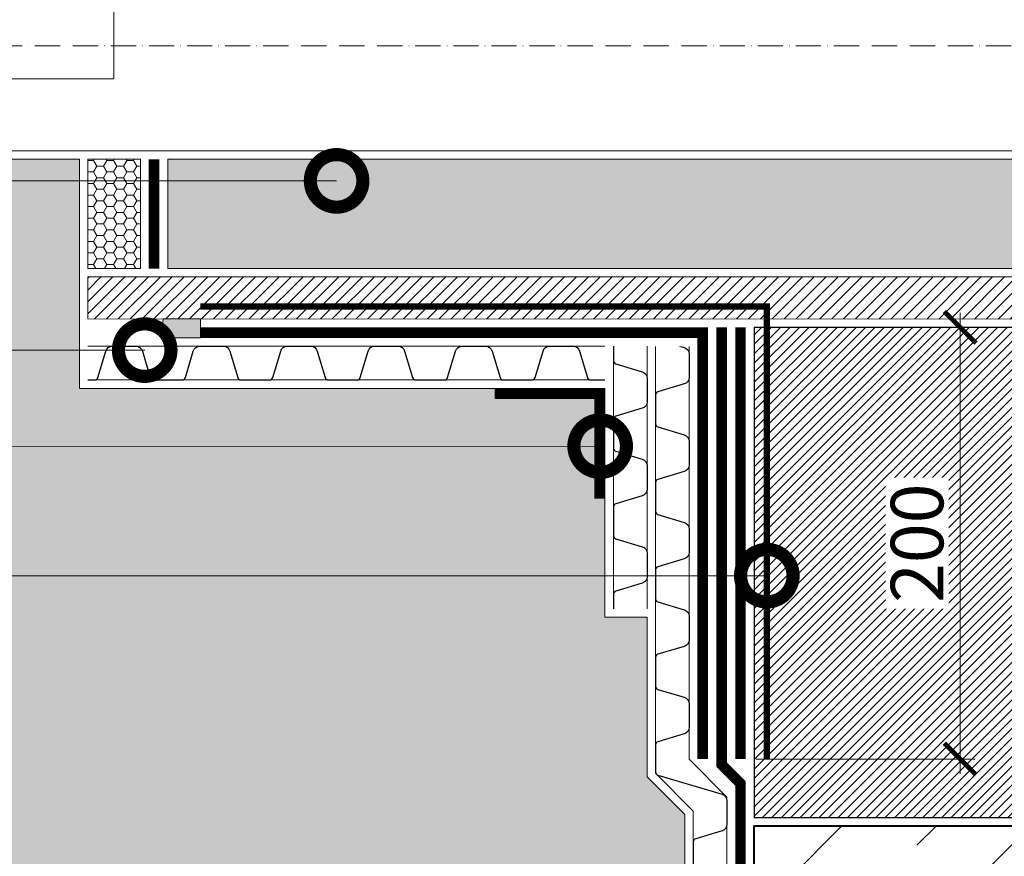
# Model space of a CAD drawing. Units: millimetres. Extents: x -59139 to 132611, y -32471 to 3415.
# Drawn here: x 77191 to 77659, y -8156 to -7758 of the extents above; entities that cross this region are included whole.
import ezdxf
from ezdxf import colors
from ezdxf.entities.mleader import LeaderData, LeaderLine
from ezdxf.math import Vec2, Vec3

# ---------------------------------------------------------------- set-up
doc = ezdxf.new("R2010")
doc.units = ezdxf.units.MM
for name, pattern in [('ACAD_ISO10W100', [18, 12, -3, 0, -3]), ('Штриховая', [6, 2, -2, 2]), ('штриховая 50', [1, 0.5, -0.5])]:
    doc.linetypes.add(name, pattern=pattern)
doc.layers.get('0').update_dxf_attribs({"lineweight": 30})
doc.layers.get('DEFPOINTS').update_dxf_attribs({"color": 251, "lineweight": 0})
doc.layers.add('TN-АННОТАЦИИ @ 10', color=7, linetype='Continuous', lineweight=20, true_color=0x000000)
for name, color, linetype, lineweight in [('TN-БЕТОН', 251, 'Continuous', 40), ('TN-ГЕРМЕТИК', 20, 'Continuous', 30), ('TN-ГИДРОИЗОЛЯЦИЯ БИТУМАЯ нижняя', 173, 'Continuous', 9), ('TN-ГИДРОИЗОЛЯЦИЯ УСИЛЕНИЕ', 1, 'Continuous', 9), ('TN-ГИДРОИЗОЛЯЦИЯ ФЛЕКС', 6, 'Continuous', 9), ('TN-ГРУНТОВКА', 6, 'Continuous', 15), ('TN-КРЕПЕЖ', 7, 'Continuous', 15), ('TN-РАЗМЕРЫ', 184, 'Continuous', 15), ('TN-РАЗМЕРЫ @ 10', 184, 'Continuous', 15), ('ТН_Гравий', 34, 'Continuous', 25)]:
    doc.layers.add(name, color=color, linetype=linetype, lineweight=lineweight)
doc.styles.add('TN-Текст', font='isocpeur.ttf')
doc.styles.add('TN-Текст-Аннотативный', font='isocpeur.ttf')
doc.dimstyles.new('ПТС-Размеры-Аннотативный$0', dxfattribs={"dimtxt": 2.5, "dimasz": 1.5, "dimexe": 0.7, "dimexo": 1, "dimgap": 0.8, "dimtad": 1, "dimdec": 0, "dimzin": 0, "dimdsep": 46, "dimtxsty": 'TN-Текст-Аннотативный', "dimblk": 'ARCHTICK', "dimcen": 2, "dimdle": 0.7, "dimadec": 0, "dimazin": 0, "dimtfac": 1, "dimtdec": 0, "dimtmove": 1, "dimatfit": 3, "dimfxl": 0.7, "dimtolj": 1, "dimtzin": 0, "dimlwd": -1, "dimlwe": -1, "dimarcsym": 0})

# ---------------------------------------------------------------- blocks, each defined once
blk = doc.blocks.new('*U287')
at = {"color": 34, "lineweight": 15}
for points in [[(41.59999999999999, 16), (0, 16)], [(83.19999999999999, 16), (41.59999999999999, 16)], [(124.8, 16), (83.19999999999999, 16)], [(166.4, 16), (124.8, 16)], [(208, 16), (166.4, 16)], [(249.6, 16), (208, 16)], [(41.59999999999999, 0), (0, 0)], [(83.19999999999999, 0), (41.59999999999999, 0)], [(124.8, 0), (83.19999999999999, 0)], [(166.4, 0), (124.8, 0)], [(208, 0), (166.4, 0)], [(249.6, 0), (208, 0)]]:
    blk.add_lwpolyline(points, dxfattribs=at)
at = {"color": 34}
for points in [[(41.59999999999999, 16), (34.79044904142211, 16, 0.331206165363481), (33.25792698506848, 14.85975661690463), (29.48414602986304, 2.280486766190734, -0.3312061653634807), (26.41910191714851, 0), (15.18089808285731, 0, -0.3312061653634807), (12.11585397014278, 2.280486766190734), (8.342073014930065, 14.85975661690463, 0.3312061653634804), (6.809550958576438, 16), (0, 16)], [(83.19999999999999, 16), (76.3904490414221, 16, 0.331206165363481), (74.85792698506847, 14.85975661690463), (71.08414602986304, 2.280486766190734, -0.3312061653634807), (68.0191019171485, 0), (56.78089808285731, 0, -0.3312061653634807), (53.71585397014277, 2.280486766190734), (49.94207301493006, 14.85975661690463, 0.3312061653634804), (48.40955095857643, 16), (41.59999999999999, 16)], [(124.8, 16), (117.9904490414221, 16, 0.331206165363481), (116.4579269850685, 14.85975661690463), (112.684146029863, 2.280486766190734, -0.3312061653634807), (109.6191019171485, 0), (98.3808980828573, 0, -0.3312061653634807), (95.31585397014277, 2.280486766190734), (91.54207301493005, 14.85975661690463, 0.3312061653634804), (90.00955095857643, 16), (83.19999999999999, 16)], [(166.4, 16), (159.5904490414221, 16, 0.331206165363481), (158.0579269850685, 14.85975661690463), (154.284146029863, 2.280486766190734, -0.3312061653634807), (151.2191019171485, 0), (139.9808980828573, 0, -0.3312061653634807), (136.9158539701428, 2.280486766190734), (133.14207301493, 14.85975661690463, 0.3312061653634804), (131.6095509585764, 16), (124.8, 16)], [(208, 16), (201.1904490414221, 16, 0.331206165363481), (199.6579269850685, 14.85975661690463), (195.884146029863, 2.280486766190734, -0.3312061653634807), (192.8191019171485, 0), (181.5808980828573, 0, -0.3312061653634807), (178.5158539701428, 2.280486766190734), (174.74207301493, 14.85975661690463, 0.3312061653634804), (173.2095509585764, 16), (166.4, 16)], [(249.6, 16), (242.7904490414221, 16, 0.331206165363481), (241.2579269850685, 14.85975661690463), (237.484146029863, 2.280486766190734, -0.3312061653634807), (234.4191019171485, 0), (223.1808980828573, 0, -0.3312061653634807), (220.1158539701428, 2.280486766190734), (216.34207301493, 14.85975661690463, 0.3312061653634804), (214.8095509585764, 16), (208, 16)]]:
    blk.add_lwpolyline(points, format="xyb", dxfattribs=at)
blk = doc.blocks.new('*U436')
at = {"color": 34, "lineweight": 15}
for points in [[(41.59999999999999, 16), (0, 16)], [(83.19999999999999, 16), (41.59999999999999, 16)], [(124.8, 16), (83.19999999999997, 16)], [(166.4, 16), (124.8, 16)], [(207.9999999999999, 16), (166.3999999999999, 16)], [(41.59999999999999, 0), (0, 0)], [(83.19999999999999, 0), (41.59999999999999, 0)], [(124.8, 0), (83.19999999999997, 0)], [(166.4, 0), (124.8, 0)], [(207.9999999999999, 0), (166.3999999999999, 0)]]:
    blk.add_lwpolyline(points, dxfattribs=at)
at = {"color": 34}
for points in [[(41.59999999999999, 16), (34.79044904142211, 16, 0.331206165363481), (33.25792698506848, 14.85975661690463), (29.48414602986304, 2.280486766190734, -0.3312061653634807), (26.41910191714851, 0), (15.18089808285731, 0, -0.3312061653634807), (12.11585397014278, 2.280486766190734), (8.342073014930065, 14.85975661690463, 0.3312061653634804), (6.809550958576438, 16), (0, 16)], [(83.19999999999999, 16), (76.3904490414221, 16, 0.331206165363481), (74.85792698506847, 14.85975661690463), (71.08414602986304, 2.280486766190734, -0.3312061653634807), (68.0191019171485, 0), (56.7808980828573, 0, -0.3312061653634807), (53.71585397014277, 2.280486766190734), (49.94207301493005, 14.85975661690463, 0.3312061653634804), (48.40955095857642, 16), (41.59999999999999, 16)], [(124.8, 16), (117.9904490414221, 16, 0.331206165363481), (116.4579269850685, 14.85975661690463), (112.684146029863, 2.280486766190734, -0.3312061653634807), (109.6191019171485, 0), (98.38089808285729, 0, -0.3312061653634807), (95.31585397014275, 2.280486766190734), (91.54207301493004, 14.85975661690463, 0.3312061653634804), (90.00955095857641, 16), (83.19999999999997, 16)], [(166.4, 16), (159.5904490414221, 16, 0.331206165363481), (158.0579269850684, 14.85975661690463), (154.284146029863, 2.280486766190734, -0.3312061653634807), (151.2191019171485, 0), (139.9808980828573, 0, -0.3312061653634807), (136.9158539701427, 2.280486766190734), (133.14207301493, 14.85975661690463, 0.3312061653634804), (131.6095509585764, 16), (124.8, 16)], [(207.9999999999999, 16), (201.1904490414221, 16, 0.331206165363481), (199.6579269850684, 14.85975661690463), (195.884146029863, 2.280486766190734, -0.3312061653634807), (192.8191019171485, 0), (181.5808980828573, 0, -0.3312061653634807), (178.5158539701427, 2.280486766190734), (174.74207301493, 14.85975661690463, 0.3312061653634804), (173.2095509585764, 16), (166.3999999999999, 16)]]:
    blk.add_lwpolyline(points, format="xyb", dxfattribs=at)
blk = doc.blocks.new('*U438')
at = {"color": 34, "lineweight": 15}
for points in [[(41.59999999999999, 16), (0, 16)], [(83.19999999999999, 16), (41.59999999999999, 16)], [(124.8, 16), (83.19999999999999, 16)], [(166.4, 16), (124.8, 16)], [(208, 16), (166.4, 16)], [(41.59999999999999, 0), (0, 0)], [(83.19999999999999, 0), (41.59999999999999, 0)], [(124.8, 0), (83.19999999999999, 0)], [(166.4, 0), (124.8, 0)], [(208, 0), (166.4, 0)]]:
    blk.add_lwpolyline(points, dxfattribs=at)
at = {"color": 34}
for points in [[(41.59999999999999, 16), (34.79044904142211, 16, 0.331206165363481), (33.25792698506848, 14.85975661690463), (29.48414602986304, 2.280486766190734, -0.3312061653634807), (26.41910191714851, 0), (15.18089808285731, 0, -0.3312061653634807), (12.11585397014278, 2.280486766190734), (8.342073014930065, 14.85975661690463, 0.3312061653634804), (6.809550958576438, 16), (0, 16)], [(83.19999999999999, 16), (76.3904490414221, 16, 0.331206165363481), (74.85792698506847, 14.85975661690463), (71.08414602986304, 2.280486766190734, -0.3312061653634807), (68.0191019171485, 0), (56.78089808285731, 0, -0.3312061653634807), (53.71585397014277, 2.280486766190734), (49.94207301493006, 14.85975661690463, 0.3312061653634804), (48.40955095857643, 16), (41.59999999999999, 16)], [(124.8, 16), (117.9904490414221, 16, 0.331206165363481), (116.4579269850685, 14.85975661690463), (112.684146029863, 2.280486766190734, -0.3312061653634807), (109.6191019171485, 0), (98.3808980828573, 0, -0.3312061653634807), (95.31585397014277, 2.280486766190734), (91.54207301493005, 14.85975661690463, 0.3312061653634804), (90.00955095857643, 16), (83.19999999999999, 16)], [(166.4, 16), (159.5904490414221, 16, 0.331206165363481), (158.0579269850685, 14.85975661690463), (154.284146029863, 2.280486766190734, -0.3312061653634807), (151.2191019171485, 0), (139.9808980828573, 0, -0.3312061653634807), (136.9158539701428, 2.280486766190734), (133.14207301493, 14.85975661690463, 0.3312061653634804), (131.6095509585764, 16), (124.8, 16)], [(208, 16), (201.1904490414221, 16, 0.331206165363481), (199.6579269850685, 14.85975661690463), (195.884146029863, 2.280486766190734, -0.3312061653634807), (192.8191019171485, 0), (181.5808980828573, 0, -0.3312061653634807), (178.5158539701428, 2.280486766190734), (174.74207301493, 14.85975661690463, 0.3312061653634804), (173.2095509585764, 16), (166.4, 16)]]:
    blk.add_lwpolyline(points, format="xyb", dxfattribs=at)
blk = doc.blocks.new('*U290')
at = {"color": 34, "lineweight": 15}
for points in [[(-9.237055564881301e-15, -41.59999999999999), (0, 0)], [(15.99999999999999, -41.59999999999999), (16, -3.552713678800501e-15)], [(-9.237055564881301e-15, -83.19999999999999), (0, -41.59999999999999)], [(15.99999999999999, -83.19999999999999), (16, -41.59999999999999)], [(-9.237055564881301e-15, -124.8), (0, -83.19999999999999)], [(15.99999999999999, -124.8), (16, -83.19999999999999)]]:
    blk.add_lwpolyline(points, dxfattribs=at)
at = {"color": 34}
for points in [[(15.99999999999999, -41.59999999999999), (15.99999999999999, -34.79044904142211, 0.331206165363481), (14.85975661690463, -33.25792698506848), (2.280486766190727, -29.48414602986304, -0.3312061653634807), (-5.866219047667378e-15, -26.41910191714851), (-3.370836517215217e-15, -15.18089808285731, -0.3312061653634807), (2.280486766190731, -12.11585397014278), (14.85975661690463, -8.342073014930069, 0.3312061653634804), (16, -6.809550958576441), (16, -3.552713678800501e-15)], [(15.99999999999999, -83.19999999999999), (15.99999999999999, -76.3904490414221, 0.331206165363481), (14.85975661690463, -74.85792698506847), (2.280486766190727, -71.08414602986304, -0.3312061653634807), (-5.866219047667378e-15, -68.0191019171485), (-3.370836517215217e-15, -56.78089808285731, -0.3312061653634807), (2.280486766190731, -53.71585397014277), (14.85975661690463, -49.94207301493006, 0.3312061653634804), (16, -48.40955095857643), (16, -41.59999999999999)], [(15.99999999999999, -124.8), (15.99999999999999, -117.9904490414221, 0.331206165363481), (14.85975661690463, -116.4579269850685), (2.280486766190727, -112.684146029863, -0.3312061653634807), (-5.866219047667378e-15, -109.6191019171485), (-3.370836517215217e-15, -98.3808980828573, -0.3312061653634807), (2.280486766190731, -95.31585397014277), (14.85975661690463, -91.54207301493005, 0.3312061653634804), (16, -90.00955095857643), (16, -83.19999999999999)]]:
    blk.add_lwpolyline(points, format="xyb", dxfattribs=at)
blk = doc.blocks.new('_DotSmall')
at = {"color": 0, "linetype": 'ByBlock', "const_width": 0.5}
blk.add_lwpolyline([(-0.0625, 0, 1), (0.0625, 0, 1)], format="xyb", close=True, dxfattribs=at)
blk = doc.blocks.new('_ARCHTICK')
at = {"color": 0, "linetype": 'ByBlock', "ltscale": 10, "const_width": 0.15}
blk.add_lwpolyline([(-0.5, -0.5), (0.5, 0.5)], dxfattribs=at)
blk = doc.blocks.new('*D413')
at = {"layer": 'DEFPOINTS', "color": 0, "transparency": 16777216}
for p in [(77536.1676530275, -7904.148955005558), (77531.16750182604, -8109.471005100432), (77638.12809774536, -8109.471005100432)]:
    blk.add_point(p, dxfattribs=at)
at = {"layer": 'TN-РАЗМЕРЫ', "color": 0, "transparency": 16777216}
for p, q in [((77638.12809774536, -7897.148955005558), (77638.12809774536, -8116.471005100432)), ((77546.1676530275, -7904.148955005558), (77645.12809774536, -7904.148955005558)), ((77541.16750182604, -8109.471005100432), (77645.12809774536, -8109.471005100432))]:
    blk.add_line(p, q, dxfattribs=at)
at = {"layer": 'TN-РАЗМЕРЫ', "color": 0, "transparency": 16777216, "xscale": 15, "yscale": 15, "zscale": 15}
for p, rotation in [((77638.12809774536, -7904.148955005558), 90), ((77638.12809774536, -8109.471005100432), 270)]:
    blk.add_blockref('_ARCHTICK', p, dxfattribs=dict(at, rotation=rotation))
at = {"layer": 'TN-РАЗМЕРЫ', "color": 0, "transparency": 16777216, "insert": (77617.62809774534, -8006.809980053015), "char_height": 25, "attachment_point": 5, "rotation": 90, "style": 'TN-Текст-Аннотативный', "bg_fill": 3, "box_fill_scale": 1.1, "bg_fill_color": 256, "bg_fill_true_color": 13158600, "bg_fill_transparency": 0}
blk.add_mtext('\\A1;200', dxfattribs=at)

msp = doc.modelspace()

# ---------------------------------------------------------------- hatches: boundary and pattern name
at = {"lineweight": 20, "true_color": 0xf8991e, "transparency": 33554559}
h = msp.add_hatch(dxfattribs=at)
h.set_pattern_fill('ANSI31', color=30, angle=-1.403341859706975e-14, style=0)
h.set_pattern_definition([(44.99999999999999, (53145.11717388757, 34936.94281818074), (-2.245064030267288, 2.245064030267289), [])])
h.paths.add_polyline_path([(77540.167154351, -8137.199749728431), (77540.1679800786, -7904.154574851184), (78010.16820003549, -7904.158991683114), (78010.1668419919, -8137.197236064799)])
at = {"layer": 'TN-БЕТОН', "lineweight": 9}
h = msp.add_hatch(dxfattribs=at)
h.set_pattern_fill('ANSI35', color=256, scale=10)
h.set_pattern_definition([(45, (47398.97511340915, 21.55223231252694), (-44.90128060534577, 44.90128060534577), []), (45, (47443.87641340915, 21.55223231252694), (-44.90128060534577, 44.90128060534577), [79.375, -15.875, 0, -15.875])])
h.paths.add_polyline_path([(77540.1665011566, -8315.253123299139), (77540.16774129016, -8141.198903849799), (78010.17229670932, -8141.19836994609), (78010.16032625646, -8315.26473991666)])
at = {"layer": 'TN-ГЕРМЕТИК', "lineweight": 18}
h = msp.add_hatch(dxfattribs=at)
h.set_pattern_fill('HONEY', color=256, angle=180)
h.set_pattern_definition([(180, (50870.11071958899, -25713.81865909559), (-4.7625, -2.749630644999999), [3.175, -6.35]), (299.9999999999999, (50870.11071958899, -25713.81865909559), (4.762499989594191, -2.749630663023391), [3.175, -6.35]), (240, (50870.11071958899, -25713.81865909559), (-1.040580977674076e-08, -5.499261308023389), [-6.35, 3.175])])
h.paths.add_polyline_path([(77248.11849253227, -7876.147454889236), (77248.11849253227, -7824.161702598772), (77223.11849251519, -7824.161702615208), (77223.11849251519, -7876.147454905672)])
h = msp.add_hatch(dxfattribs=at)
h.set_pattern_fill('HONEY', color=256, scale=2)
h.set_pattern_definition([(0, (20796.41430425461, -3130.03009407463), (9.525, 5.49926129), [6.35, -12.7]), (120, (20796.41430425461, -3130.03009407463), (-9.524999979188381, 5.499261326046781), [6.349999999999963, -12.69999999999993]), (59.99999999999999, (20796.41430425461, -3130.03009407463), (2.081161820655097e-08, 10.99852261604678), [-12.7, 6.35])])
h.paths.add_polyline_path([(77261.11849253224, -7824.161702609627), (78006.16881343226, -7824.176366446619), (78006.16881343232, -7876.162118715371), (77261.1184925323, -7876.14745487838)])
at = {"layer": 'TN-ГЕРМЕТИК', "lineweight": 9}
h = msp.add_hatch(color=256, dxfattribs=at)
h.dxf.hatch_style = 1
edge = h.paths.add_edge_path()
edge.add_arc((77267.41511276385, -7901.643026930917), 8.626125926149324, 170.0268996382665, 240.4747981701627, ccw=False)
edge.add_line((77258.91933475943, -7900.149104378222), (77276.66717101332, -7900.14939092889))
edge.add_line((77276.66717101332, -7900.14939092889), (77276.66702570934, -7909.148955663367))
edge.add_line((77276.66702570934, -7909.148955663367), (77263.16410319468, -7909.148955663367))

# ---------------------------------------------------------------- linework, layer by layer
at = {"linetype": 'ACAD_ISO10W100', "lineweight": 9}
msp.add_line((78241.63061620656, -7770.164360014306), (77007.02743689323, -7770.164360014306), dxfattribs=at)
at = {"lineweight": 15, "ltscale": 3}
msp.add_line((78145.82472638703, -7820.178782347276), (77049.90659398245, -7820.150449835272), dxfattribs=at)
at = {"color": 34}
for points in [[(77493.16767203025, -8108.734172735948), (77493.16767203025, -8115.543723694528, 0.331206165363481), (77494.30791541334, -8117.076245750882), (77524.88663445719, -8126.249861464009, -0.3312061653634807), (77527.16712122338, -8129.314905576724), (77527.16712122338, -8134.934007493869)], [(77527.16712122338, -8134.934007493869), (77527.16712122338, -8140.553109411015, -0.3312061653634807), (77524.88663445719, -8143.618153523729), (77512.30736460647, -8147.391934478942, 0.3312061653634804), (77511.16712122338, -8148.924456535296), (77511.16712122338, -8155.734007493872)]]:
    msp.add_lwpolyline(points, format="xyb", dxfattribs=at)
at = {"layer": 'TN-БЕТОН', "color": 30, "lineweight": 30, "true_color": 0xf8991e}
msp.add_lwpolyline([(77540.16715435537, -8137.198883229487), (78010.16684197883, -8137.198969062686), (78010.16820004857, -7904.155525687346), (77540.16798007423, -7904.155441350128)], close=True, dxfattribs=at)
at = {"layer": 'TN-БЕТОН'}
msp.add_lwpolyline([(77540.1665011566, -8315.253123299139), (77540.16774129016, -8141.198903849799), (78010.17229670932, -8141.19836994609), (78010.16032625646, -8315.26473991666)], close=True, dxfattribs=at)
at = {"layer": 'TN-ГЕРМЕТИК', "lineweight": 18}
for points in [[(77223.11849251519, -7876.147454905672), (77248.11849253227, -7876.147454889236), (77248.11849253227, -7824.161702598772), (77223.11849251519, -7824.161702615208)], [(77261.11849253224, -7824.161702609627), (78006.16881343226, -7824.176366446619), (78006.16881343232, -7876.162118715371), (77261.1184925323, -7876.14745487838)]]:
    msp.add_lwpolyline(points, close=True, dxfattribs=at)
at = {"layer": 'TN-ГЕРМЕТИК', "lineweight": 9}
msp.add_lwpolyline([(77263.16410319468, -7909.148955663367, -0.3174487284766552), (77258.91933475943, -7900.149104378222), (77276.66717101332, -7900.14939092889), (77276.66702570934, -7909.148955663367)], format="xyb", close=True, dxfattribs=at)
at = {"layer": 'TN-ГИДРОИЗОЛЯЦИЯ БИТУМАЯ нижняя', "linetype": 'штриховая 50', "ltscale": 10, "const_width": 4.999999999999999}
for points in [[(77254.6184925323, -7876.147454879508), (77254.61849253232, -7824.161702594472)], [(77524.66765302747, -7904.148953164527), (77524.66750182601, -8112.163395096882), (77533.66712122338, -8121.163014494246), (77533.66712122338, -8315.252328926385)]]:
    msp.add_lwpolyline(points, dxfattribs=at)
at = {"layer": 'TN-ГИДРОИЗОЛЯЦИЯ УСИЛЕНИЕ', "linetype": 'штриховая 50', "ltscale": 10, "const_width": 4.999999999999999}
msp.add_lwpolyline([(77533.66765302747, -7904.148953164527), (77533.66750182601, -8109.471006941457)], dxfattribs=at)
at = {"layer": 'TN-ГИДРОИЗОЛЯЦИЯ УСИЛЕНИЕ', "color": 1}
for points in [[(77511.16712122338, -8155.734007493872), (77511.16712122338, -8134.210741708993), (77493.16767203025, -8116.211292515857), (77493.16767203025, -8108.734172735948)], [(77527.16712122338, -8155.734007493872), (77527.16712122338, -8127.583324711027), (77509.16765159034, -8109.583855077976)]]:
    msp.add_lwpolyline(points, dxfattribs=at)
at = {"layer": 'TN-КРЕПЕЖ', "linetype": 'штриховая 50', "ltscale": 10, "const_width": 4.999999999999999}
msp.add_lwpolyline([(77416.66767203019, -7935.648955663334), (77466.66767203019, -7935.648955663334), (77466.66767203019, -7985.648955663334)], dxfattribs=at)

# ---------------------------------------------------------------- block references
at = {"layer": 'ТН_Гравий', "ltscale": 100}
for name, p, rotation in [('*U436', (77509.16767203025, -8109.583875517887), 90.00000000000001), ('*U287', (77469.16767203025, -7913.14895566336), 180), ('*U438', (77527.16712122338, -8363.734007493873), 90.00000000000001)]:
    msp.add_blockref(name, p, dxfattribs=dict(at, rotation=rotation))

# ---------------------------------------------------------------- next in the draw order: wipeouts: each hides what was drawn before it
at = {"color": 1}
for points in [[(77491.16767203025, -7913.14895566336), (77491.16767203025, -7899.583875517886), (77511.16767203025, -7899.583875517886), (77511.16767203025, -7913.14895566336)], [(77223.11531135633, -7911.148955663363), (77223.11531135633, -7931.148955663363), (77198.56767203021, -7931.148955663363), (77198.56767203021, -7911.148955663363)]]:
    msp.add_wipeout(points, dxfattribs=at).dxf.layer = 'TN-ГИДРОИЗОЛЯЦИЯ УСИЛЕНИЕ'

# ---------------------------------------------------------------- next in the draw order: hatches: boundary and pattern name
at = {"lineweight": 9, "transparency": 33554687}
h = msp.add_hatch(dxfattribs=at)
h.set_pattern_fill('AR-SAND', color=256, scale=0.5)
h.set_pattern_definition([(37.50000000000001, (48754.45172915472, -25713.81865909558), (-0.8000156479920228, 24.47066186646712), [0, -19.304, 0, -21.59, 0, -20.6375]), (7.499999999999999, (48754.45172915472, -25713.81865909558), (22.47616415690013, 35.84125502841771), [0, -10.414, 0, -17.399, 0, -6.6675]), (327.5, (48738.83072915472, -25713.81865909558), (39.5496185120729, 0.0718592339272881), [0, -6.35, 0, -22.86, 0, -29.845]), (317.5, (48738.83072915472, -25713.81865909558), (38.17782262361486, 11.14646616286081), [0, -3.175, 0, -14.986, 0, -17.145])])
h.paths.add_polyline_path([(77219.11849251948, -7607.179764365267), (77468.16767203016, -7607.179764365267), (77468.16767203016, -7498.379766156962), (77488.16767203022, -7498.379762573538), (77489.16767203025, -7422.460573263258), (77507.16712122338, -7404.461124070122), (77507.16712122338, -7225.075596729467), (76917.11704702105, -7225.075596729467), (76917.11704702105, -8315.253123299139), (77507.16712122338, -8315.253123299139), (77507.16712122338, -8135.867595958486), (77489.16767203025, -8117.868146765351), (77489.16767203026, -8041.948955663355), (77469.1676720303, -8041.948955663359), (77469.16767203019, -7933.148955663341), (77219.11849251682, -7933.148955663371), (77219.11849251682, -7824.154183383288), (77132.20216132885, -7824.154183383295), (77003.02743689323, -7824.153223738212), (77003.02743689323, -7716.178338832665), (77132.20226474124, -7716.178338832665), (77219.11849251945, -7716.178338832665)])
at = {"lineweight": 15}
h = msp.add_hatch(dxfattribs=at)
h.set_pattern_fill('ZEM_OBECNE', color=256, scale=2, angle=-1.403341859706975e-14, style=0)
h.set_pattern_definition([(44.99999999999999, (75400.14900989001, -6524.524000786448), (-2.828427124746189, 2.828427124746191), [])])
h.paths.add_polyline_path([(77223.11849251519, -7880.146171219719), (78010.16803807023, -7880.160700855019), (78010.1675210137, -7900.160749411843), (77223.11531135633, -7900.149104378222)])

# ---------------------------------------------------------------- next in the draw order: linework, layer by layer
at = {"lineweight": 9, "transparency": 33554687}
msp.add_lwpolyline([(77468.16767203016, -7498.379766156962), (77488.16767203022, -7498.379762573538), (77489.16767203025, -7422.460573263258), (77507.16712122338, -7404.461124070122), (77507.16712122338, -7225.075596729467), (76917.11704702105, -7225.075596729467), (76917.11704702105, -8315.253123299139), (77507.16712122338, -8315.253123299139), (77507.16712122338, -8135.867595958486), (77489.16767203025, -8117.868146765351), (77489.16767203026, -8041.948955663355), (77469.1676720303, -8041.948955663359), (77469.16767203019, -7933.148955663341), (77219.11849251682, -7933.148955663371), (77219.11849251682, -7824.154183383288), (77132.20216132885, -7824.154183383295), (77132.20267860331, -7824.153223738212), (77003.02743689323, -7824.153223738212), (77003.02743689323, -7716.178338832665), (77132.20226474124, -7716.178338832665), (77132.20226474124, -7716.178338832665), (77219.11849251945, -7716.178338832665), (77219.11849251948, -7607.179764365267), (77468.16767203016, -7607.179764365267)], close=True, dxfattribs=at)
at = {"lineweight": 15}
msp.add_lwpolyline([(77223.11849251519, -7880.146171219719), (78010.16803807023, -7880.160700855019), (78010.1675210137, -7900.160749411843), (77223.11531135633, -7900.149104378222)], close=True, dxfattribs=at)
at = {"layer": 'TN-ГИДРОИЗОЛЯЦИЯ ФЛЕКС', "color": 6, "linetype": 'штриховая 50', "lineweight": 13, "ltscale": 10, "const_width": 4.999999999999999}
msp.add_lwpolyline([(77515.66765124226, -8109.470987058462), (77515.66765124226, -7906.64895566336), (77276.66702570934, -7906.648955663367)], dxfattribs=at)
at = {"layer": 'TN-ГРУНТОВКА', "linetype": 'Штриховая', "ltscale": 0.5, "const_width": 3}
msp.add_lwpolyline([(77276.6670660735, -7894.152039433458), (77546.167501826, -7894.152039433458), (77546.16750182601, -8109.471005100432)], dxfattribs=at)

# ---------------------------------------------------------------- next in the draw order: block references
at = {"layer": 'ТН_Гравий', "ltscale": 100, "rotation": 180}
msp.add_blockref('*U290', (77489.16767203025, -8037.948955663363), dxfattribs=at)

# ---------------------------------------------------------------- next in the draw order: dimensions: what is measured, and where the dimension line sits
at = {"layer": 'TN-РАЗМЕРЫ @ 10'}
dim = msp.add_linear_dim(base=(77638.12809774536, -8109.471005100432), p1=(77536.16765302747, -7904.148955005555), p2=(77531.16750182601, -8109.471005100429), angle=270, text='200', dimstyle='ПТС-Размеры-Аннотативный$0', override={"dimscale": 10, "dimtix": 0, "dimtofl": 1, "dimtmove": 1, "dimatfit": 3, "dimtfill": 1}, dxfattribs=at)
dim.commit()
dim.dimension.update_dxf_attribs({"geometry": '*D413', "text_midpoint": (77617.62809774534, -8006.809980053015)})

# ---------------------------------------------------------------- next in the draw order: leaders
at = {"layer": 'TN-АННОТАЦИИ @ 10'}
ml = msp.add_multileader_mtext('Standard', dxfattribs=at)
ml.set_content('\\A1;3', color=256, style='TN-Текст')
ml.set_leader_properties(color=256, linetype='ByLayer', lineweight=-1)
ml.set_arrow_properties(name='DOTSMALL')
ml.build(insert=Vec2(0, 0))
ml.multileader.update_dxf_attribs({"text_left_attachment_type": 6, "text_right_attachment_type": 6, "dogleg_length": 100, "arrow_head_size": 50, "scale": 10})
ctx = ml.context
ctx.base_point, ctx.scale, ctx.char_height, ctx.arrow_head_size, ctx.landing_gap_size, ctx.plane_origin = Vec3(76760.34289842466, -7785.946635159699), 10, 25, 50, 0, Vec3(78883.54991867075, -6765.130218072335)
ctx.left_attachment, ctx.right_attachment, ctx.text_align_type = 6, 6, 1
notes = []
notes.append((ctx, [(1, (1, 1, 0), (76781.02221751912, -7785.946635159699), (-1, 0), 8.179319094457314, [(1, [(77235.52025834867, -7675.821190641814), (77235.52025834867, -7785.946635159707)], 0, [])])]))
ctx.mtext.insert, ctx.mtext.alignment, ctx.mtext.line_spacing_style, ctx.mtext.flow_direction = Vec3(76766.59289842466, -7755.946635159699), 2, 2, 5
ctx.mtext.has_bg_fill, ctx.mtext.bg_color, ctx.mtext.bg_scale_factor, ctx.mtext.bg_transparency, ctx.mtext.use_window_bg_color = 1, -1027028792, 1.5, 0, 1
ml = msp.add_multileader_mtext('Standard', dxfattribs=at)
ml.set_content('\\A1;8', color=256, style='TN-Текст')
ml.set_leader_properties(color=256, linetype='ByLayer', lineweight=-1)
ml.set_arrow_properties(name='DOTSMALL')
ml.build(insert=Vec2(0, 0))
ml.multileader.update_dxf_attribs({"text_left_attachment_type": 6, "text_right_attachment_type": 6, "dogleg_length": 100, "arrow_head_size": 50, "scale": 10})
ctx = ml.context
ctx.base_point, ctx.scale, ctx.char_height, ctx.arrow_head_size, ctx.landing_gap_size, ctx.plane_origin = Vec3(76760.34289842464, -7960.885029435564), 10, 25, 50, 0, Vec3(78883.54991867075, -9050.422231092554)
ctx.left_attachment, ctx.right_attachment, ctx.text_align_type = 6, 6, 1
notes.append((ctx, [(1, (1, 1, 0), (76781.0222175191, -7960.885029435564), (-1, 0), 8.179319094457314, [(1, [(77466.87273428519, -7960.648955663341)], 0, [])])]))
ctx.mtext.insert, ctx.mtext.alignment, ctx.mtext.line_spacing_style, ctx.mtext.flow_direction = Vec3(76766.59289842464, -7930.885029435564), 2, 2, 5
ctx.mtext.has_bg_fill, ctx.mtext.bg_color, ctx.mtext.bg_scale_factor, ctx.mtext.bg_transparency, ctx.mtext.use_window_bg_color = 1, -1027028792, 1.5, 0, 1
for ctx, leaders in notes:
    for number, flags, end, landing, length, lines in leaders:
        leader = LeaderData()
        leader.index, (leader.has_last_leader_line, leader.has_dogleg_vector, leader.attachment_direction) = number, flags
        leader.last_leader_point, leader.dogleg_vector, leader.dogleg_length = Vec3(end), Vec3(landing), length
        for number, points, colour, breaks in lines:
            line = LeaderLine()
            line.index, line.vertices, line.color, line.breaks = number, Vec3.list(points), colors.encode_raw_color(colour), breaks
            leader.lines.append(line)
        ctx.leaders.append(leader)

# ---------------------------------------------------------------- next in the draw order: leaders
ml = msp.add_multileader_mtext('Standard', dxfattribs=at)
ml.set_content('\\A1;4', color=256, style='TN-Текст')
ml.set_leader_properties(color=256, linetype='ByLayer', lineweight=-1)
ml.set_arrow_properties(name='DOTSMALL')
ml.build(insert=Vec2(0, 0))
ml.multileader.update_dxf_attribs({"text_left_attachment_type": 6, "text_right_attachment_type": 6, "dogleg_length": 100, "arrow_head_size": 50, "scale": 10})
ctx = ml.context
ctx.base_point, ctx.scale, ctx.char_height, ctx.arrow_head_size, ctx.landing_gap_size, ctx.plane_origin = Vec3(76757.84289842464, -7834.452788898058), 10, 25, 50, 0, Vec3(78883.54991867075, -8923.989990555048)
ctx.left_attachment, ctx.right_attachment, ctx.text_align_type = 6, 6, 1
notes = []
notes.append((ctx, [(1, (1, 1, 0), (76781.0222175191, -7834.452788898058), (-1, 0), 8.179319094457314, [(1, [(77341.47601944425, -7834.452788898058)], 0, [])])]))
ctx.mtext.insert, ctx.mtext.alignment, ctx.mtext.line_spacing_style, ctx.mtext.flow_direction = Vec3(76765.34289842464, -7804.452788898058), 2, 2, 5
ctx.mtext.has_bg_fill, ctx.mtext.bg_color, ctx.mtext.bg_scale_factor, ctx.mtext.bg_transparency, ctx.mtext.use_window_bg_color = 1, -1027028792, 1.5, 0, 1
ml = msp.add_multileader_mtext('Standard', dxfattribs=at)
ml.set_content('\\A1;5', color=256, style='TN-Текст')
ml.set_leader_properties(color=256, linetype='ByLayer', lineweight=-1)
ml.set_arrow_properties(name='DOTSMALL')
ml.build(insert=Vec2(0, 0))
ml.multileader.update_dxf_attribs({"text_left_attachment_type": 6, "text_right_attachment_type": 6, "dogleg_length": 100, "arrow_head_size": 50, "scale": 10})
ctx = ml.context
ctx.base_point, ctx.scale, ctx.char_height, ctx.arrow_head_size, ctx.landing_gap_size, ctx.plane_origin = Vec3(76760.34289842464, -7914.9564373452), 10, 25, 50, 0, Vec3(78883.54991867075, -9004.49363900219)
ctx.left_attachment, ctx.right_attachment, ctx.text_align_type = 6, 6, 1
notes.append((ctx, [(1, (1, 1, 0), (76781.0222175191, -7914.9564373452), (-1, 0), 8.179319094457314, [(1, [(77250.18114093822, -7914.956437345211)], 0, [])])]))
ctx.mtext.insert, ctx.mtext.alignment, ctx.mtext.line_spacing_style, ctx.mtext.flow_direction = Vec3(76766.59289842464, -7884.9564373452), 2, 2, 5
ctx.mtext.has_bg_fill, ctx.mtext.bg_color, ctx.mtext.bg_scale_factor, ctx.mtext.bg_transparency, ctx.mtext.use_window_bg_color = 1, -1027028792, 1.5, 0, 1
ml = msp.add_multileader_mtext('Standard', dxfattribs=at)
ml.set_content('\\A1;9{\\H0.7x;\\S*^ ;}', color=256, style='TN-Текст')
ml.set_leader_properties(color=256, linetype='ByLayer', lineweight=-1)
ml.set_arrow_properties(name='DOTSMALL')
ml.build(insert=Vec2(0, 0))
ml.multileader.update_dxf_attribs({"text_left_attachment_type": 6, "text_right_attachment_type": 6, "dogleg_length": 100, "arrow_head_size": 50, "scale": 10})
ctx = ml.context
ctx.base_point, ctx.scale, ctx.char_height, ctx.arrow_head_size, ctx.landing_gap_size, ctx.plane_origin = Vec3(76757.92956365114, -8022.487189375835), 10, 25, 50, 0, Vec3(78883.54991867075, -9112.024391032828)
ctx.left_attachment, ctx.right_attachment, ctx.text_align_type = 6, 6, 1
notes.append((ctx, [(1, (1, 1, 0), (76791.18464032136, -8022.487189375835), (-1, 0), 8.179319094457314, [(1, [(77546.16750182601, -8022.251115603594)], 0, [])])]))
ctx.mtext.insert, ctx.mtext.alignment, ctx.mtext.line_spacing_style, ctx.mtext.flow_direction = Vec3(76770.46744243903, -7992.487189375835), 2, 2, 5
ctx.mtext.has_bg_fill, ctx.mtext.bg_color, ctx.mtext.bg_scale_factor, ctx.mtext.bg_transparency, ctx.mtext.use_window_bg_color = 1, -1027028792, 1.5, 0, 1
for ctx, leaders in notes:
    for number, flags, end, landing, length, lines in leaders:
        leader = LeaderData()
        leader.index, (leader.has_last_leader_line, leader.has_dogleg_vector, leader.attachment_direction) = number, flags
        leader.last_leader_point, leader.dogleg_vector, leader.dogleg_length = Vec3(end), Vec3(landing), length
        for number, points, colour, breaks in lines:
            line = LeaderLine()
            line.index, line.vertices, line.color, line.breaks = number, Vec3.list(points), colors.encode_raw_color(colour), breaks
            leader.lines.append(line)
        ctx.leaders.append(leader)

doc.saveas('drawing.dxf')
